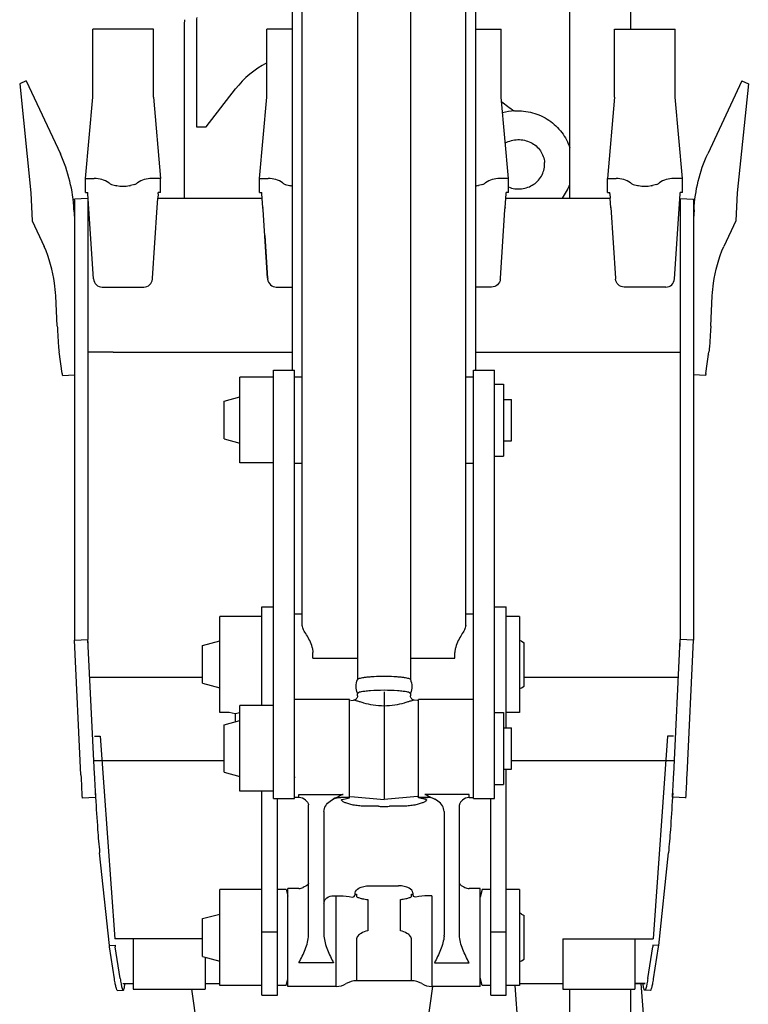
# Model space of a CAD drawing. Units: millimetres. Extents: x 0 to 22860, y 0 to 17780.
# Drawn here: x 2383 to 3141, y 8995 to 10020 of the extents above; entities that cross this region are included whole.
import ezdxf

# ---------------------------------------------------------------- set-up
doc = ezdxf.new("R2010")
doc.units = ezdxf.units.MM
doc.header["$LTSCALE"] = 1257.3
doc.layers.get('0').update_dxf_attribs({"linetype": 'CONTINUOUS'})
doc.layers.add('ALL_AXIS', color=7, linetype='CONTINUOUS')
doc.layers.add('ALL_FEATURES', color=7, linetype='CONTINUOUS')

msp = doc.modelspace()

# ---------------------------------------------------------------- linework, layer by layer
at = {"color": 7, "linetype": 'CONTINUOUS'}
for p, q in [((2857.3, 10009.9), (2883.8, 10009.9)), ((2883.8, 9939.3), (2883.8, 10009.9)), ((3001.8, 9939.3), (3001.8, 10009.9)), ((3001.8, 10009.9), (3064.8, 10009.9)), ((3064.8, 9939.3), (3064.8, 10009.9)), ((3134.1, 9956.4), (3098.6, 9880.2)), ((3140.9, 9953.3), (3129.3, 9839.7)), ((3134.1, 9956.4), (3140.9, 9953.3)), ((2891.3, 9854.8), (2883.8, 9939.3)), ((3001.8, 9939.3), (2994.3, 9854.8)), ((3072.3, 9854.8), (3064.8, 9939.3)), ((2864.5, 9848.4), (2860, 9847.4)), ((2891.3, 9854.8), (2882.3, 9854.8)), ((2889.7, 9852.8), (2889.7, 9852.8)), ((2891.3, 9840.1), (2891.3, 9854.8)), ((2994.3, 9840.1), (2994.3, 9854.8)), ((2994.3, 9854.8), (3003.3, 9854.8)), ((3021.1, 9848.4), (3025.5, 9847.4)), ((3045.5, 9848.4), (3041, 9847.4)), ((3072.3, 9854.8), (3063.3, 9854.8)), ((3072.3, 9840.1), (3072.3, 9854.8)), ((2888.6, 9834.2), (2888.9, 9838.7)), ((2888.9, 9838.7), (2888.9, 9840.1)), ((2891.3, 9840.1), (2888.9, 9840.1)), ((2994.3, 9840.1), (2996.6, 9840.1)), ((2996.7, 9838.7), (2996.6, 9840.1)), ((2996.7, 9838.7), (2997, 9834.2)), ((3063.9, 9750.1), (3069.9, 9838.7)), ((3069.9, 9838.7), (3069.9, 9840.1)), ((3072.3, 9840.1), (3069.9, 9840.1)), ((3069.9, 9838.7), (3069.9, 9838.7)), ((3129.3, 9839.7), (3127.8, 9810.7)), ((2887.8, 9824.2), (2888.5, 9834.2)), ((2887.8, 9824.5), (2887.8, 9824.2)), ((2997.8, 9824.2), (2997.1, 9834.2)), ((2997.8, 9824.4), (2997.8, 9824.5)), ((2997.8, 9824.2), (2997.8, 9824.5)), ((2997.8, 9824.4), (3002.7, 9750.9)), ((3069.9, 9833.9), (3083.9, 9833.3)), ((3070, 9833.1), (3070, 9375.1)), ((3083.9, 9832.4), (3083.9, 9374.4)), ((2882.9, 9750.9), (2887.6, 9822)), ((2887.8, 9824.2), (2887.8, 9824.2)), ((2997.8, 9824.2), (2997.8, 9824.2)), ((3084.4, 9822.2), (3083.9, 9813)), ((3127.8, 9810.7), (3115.3, 9783.9)), ((2882.8, 9750), (2882.8, 9749.9)), ((3002.7, 9749.9), (3002.7, 9750)), ((2873.8, 9741.7), (2857.3, 9741.7)), ((3055, 9741.7), (3011.7, 9741.7)), ((3101.8, 9701.1), (3103.4, 9732.7)), ((2479.8, 9674.1), (2453.6, 9674.1)), ((3043.8, 9674.1), (3070, 9674.1)), ((3096.7, 9651.7), (3099.9, 9674.3)), ((3096.2, 9649.6), (3083.9, 9650.2)), ((2668.8, 9647.8), (2669.3, 9648.3)), ((2854.8, 9647.8), (2854.3, 9648.3)), ((2668.8, 9558.8), (2669.3, 9558.3)), ((2854.8, 9558.8), (2854.3, 9558.3)), ((3063.2, 9234.8), (3070, 9375.1)), ((3083.9, 9374.4), (3070, 9375.1)), ((3077.2, 9234.1), (3083.9, 9374.4)), ((3069.8, 9367.7), (3069.8, 9373)), ((2606.8, 9297.5), (2600.8, 9299.1)), ((2611.8, 9298.8), (2606.8, 9297.5)), ((3056.9, 9274.4), (3041.8, 9063.5)), ((3062.9, 9274.4), (3056.9, 9274.4)), ((2850.3, 9210.6), (2854.3, 9210.6)), ((3062.2, 9215.1), (3061.9, 9210.8)), ((3075.9, 9210.1), (3061.9, 9210.8)), ((2814.4, 9209), (2814, 9209.2)), ((2816.4, 9207.9), (2814.8, 9208.8)), ((2817.9, 9206.9), (2816.4, 9207.9)), ((2819.3, 9205.8), (2817.9, 9206.9)), ((2820.5, 9204.6), (2819.3, 9205.8)), ((2821.6, 9203.3), (2820.5, 9204.6)), ((2822.5, 9202), (2821.6, 9203.3)), ((2823.2, 9200.6), (2822.5, 9202)), ((2823.8, 9199.1), (2823.2, 9200.6)), ((2840.4, 9203.6), (2840.3, 9203)), ((2840.3, 9067.4), (2840.3, 9203)), ((2840.7, 9204.5), (2840.4, 9203.6)), ((2841.3, 9205.6), (2840.7, 9204.5)), ((2842.3, 9206.8), (2841.3, 9205.6)), ((2843.4, 9207.9), (2842.3, 9206.8)), ((2843.4, 9207.9), (2843.4, 9207.9)), ((2824.2, 9197.6), (2823.8, 9199.1)), ((2824.3, 9196), (2824.2, 9197.6)), ((2824.3, 9196), (2824.3, 9067.4)), ((3047.6, 9056.7), (3057.7, 9153.1)), ((2840.3, 9121.5), (2840.3, 9121.2)), ((2840.3, 9121.2), (2840.6, 9120.7)), ((2840.6, 9120.7), (2841.1, 9120)), ((2841.1, 9120), (2842.1, 9119.2)), ((2842.1, 9119.2), (2843.3, 9118.4)), ((2843.3, 9118.4), (2844.9, 9117.5)), ((2844.9, 9117.5), (2846, 9116.9)), ((2846, 9116.9), (2846, 9116.9)), ((2947.8, 9063.5), (3041.8, 9063.5)), ((3022.8, 9063.5), (3022.8, 9011.2)), ((3036.3, 9022.2), (3041.4, 9055.3)), ((3042.3, 9021.9), (3047.4, 9055.1)), ((3039.1, 9009.8), (3033.1, 9010.1))]:
    msp.add_line(p, q, dxfattribs=at)
at = {"color": 9, "linetype": 'CONTINUOUS'}
for p, q in [((2888.9, 9838.7), (2888.9, 9838.7)), ((2996.7, 9838.7), (2996.7, 9838.7)), ((2797.8, 9210.7), (2806.9, 9210.7)), ((2805.1, 9208.7), (2797.8, 9210.3)), ((2850.3, 9213.9), (2804.3, 9213.9)), ((2850.3, 9210.6), (2850.3, 9213.9)), ((2805.3, 9208.7), (2805.1, 9208.7)), ((3047.6, 9056.7), (3041.6, 9057)), ((2814.3, 9038.5), (2850.3, 9038.5))]:
    msp.add_line(p, q, dxfattribs=at)
at = {"color": 3, "linetype": 'CONTINUOUS'}
msp.add_line((3033.5, 9017.2), (3022.8, 9017.2), dxfattribs=at)
at = {"color": 7, "linetype": 'CONTINUOUS'}
for centre, radius, start, end in [((2468.6, 9750.7), 9, 183.8186, 270), ((3055, 9750.7), 9, 270, 356.1814), ((3137.6, 9682), 39.7, 195.732, 195.9985), ((3132.2, 9657.3), 35.5, 157.2036, 157.7149), ((-98.9, 9387.1), 3165.8, 357.0128, 357.2435), ((-47, 9384.5), 3127.8, 356.8032, 357.2441), ((130.3, 9379.9), 2936.5, 356.7004, 356.9141), ((2850.3, 9200.6), 10, 90, 133.3828), ((2850.3, 9126), 10, 244.9089, 270)]:
    msp.add_arc(centre, radius, start, end, dxfattribs=at)
at = {"color": 9, "linetype": 'CONTINUOUS'}
msp.add_arc((2802.6, 9067.4), 21.7, 357.5215, 0.0148, dxfattribs=at)
at = {"color": 7, "linetype": 'CONTINUOUS'}
for centre, major_axis, ratio, start_param, end_param in [((2852.3, 9876.9), (0, 30.4), 0.985292, -2.973982, -2.919491), ((2852.3, 9871.6), (30, 0), 0.83671, -1.348695, -1.308997), ((2852.3, 9868.9), (25, 0), 0.9388, -1.06203, -0.927295), ((2882.3, 9831.3), (25, 0), 0.9388, 1.570796, 2.214297), ((3003.3, 9831.3), (25, 0), 0.9388, 0.927295, 1.570796), ((3033.3, 9868.9), (25, 0), 0.9388, -2.214297, -2.079563), ((3033.3, 9871.6), (30, 0), 0.83671, -1.832596, -1.792898), ((3033.3, 9876.9), (0, 30.4), 0.985292, -3.363694, -2.919491), ((3033.3, 9871.6), (30, 0), 0.83671, -1.348695, -1.308997), ((3033.3, 9868.9), (25, 0), 0.9388, -1.06203, -0.927295), ((3063.3, 9831.3), (25, 0), 0.9388, 1.570796, 2.214297), ((2876.2, 9725.5), (6.3, 29.8), 0.083667, -0.587692, -0.53084), ((3009.4, 9725.5), (-6.3, 29.8), 0.083667, 0.53084, 0.587692)]:
    msp.add_ellipse(centre, major_axis=major_axis, ratio=ratio, start_param=start_param, end_param=end_param, dxfattribs=at)
for points, knots in [([(3084.4, 9822.2), (3084.9, 9832.2), (3087.8, 9852.1), (3094.4, 9871.1), (3098.6, 9880.2)], [0, 0, 0, 0, 0.499693, 1, 1, 1, 1]), ([(2887.6, 9822), (2887.6, 9822.3), (2887.7, 9823.1), (2887.7, 9823.9), (2887.8, 9824.5)], [0, 0, 0, 0, 0.304494, 1, 1, 1, 1]), ([(3069.9, 9833.9), (3069.9, 9833.9), (3069.9, 9833.8), (3070, 9833.6), (3070, 9833.3), (3070, 9833.1)], [0, 0, 0, 0, 0.069251, 0.260524, 1, 1, 1, 1]), ([(3083.9, 9832.4), (3083.9, 9832.6), (3083.9, 9832.9), (3083.9, 9833.2), (3083.9, 9833.3), (3083.9, 9833.3)], [0, 0, 0, 0, 0.739476, 0.930749, 1, 1, 1, 1]), ([(3103.4, 9732.7), (3103.6, 9737.1), (3105.2, 9754.6), (3110.1, 9771.8), (3115.3, 9783.9)], [0, 0, 0, 0, 0.250639, 1, 1, 1, 1]), ([(2882.8, 9749.9), (2882.6, 9747.7), (2880.5, 9743.4), (2876, 9741.7), (2873.8, 9741.7)], [0, 0, 0, 0, 0.499754, 1, 1, 1, 1]), ([(3011.7, 9741.7), (3009.5, 9741.7), (3005.1, 9743.4), (3002.9, 9747.7), (3002.7, 9749.9)], [0, 0, 0, 0, 0.500246, 1, 1, 1, 1]), ([(3101.8, 9701.1), (3101.7, 9699), (3101.3, 9691.6), (3100.8, 9684.2), (3100.4, 9678.9)], [0, 0, 0, 0, 0.286866, 1, 1, 1, 1]), ([(3100.4, 9678.9), (3100.3, 9678.4), (3100.2, 9676.9), (3100, 9675.3), (3099.9, 9674.3)], [0, 0, 0, 0, 0.307213, 1, 1, 1, 1]), ([(3096.7, 9651.7), (3096.6, 9651.4), (3096.6, 9650.9), (3096.4, 9650.2), (3096.3, 9649.8), (3096.2, 9649.6), (3096.2, 9649.6)], [0, 0, 0, 0, 0.425623, 0.73343, 0.922698, 1, 1, 1, 1]), ([(3061.9, 9210.8), (3061.3, 9199.6), (3060.1, 9180.4), (3058.5, 9161.2), (3057.7, 9153.1)], [0, 0, 0, 0, 0.578904, 1, 1, 1, 1]), ([(3041.6, 9057), (3041.6, 9056.8), (3041.5, 9056.3), (3041.4, 9055.7), (3041.4, 9055.3)], [0, 0, 0, 0, 0.296905, 1, 1, 1, 1]), ([(3047.4, 9055.1), (3047.4, 9055.2), (3047.5, 9055.7), (3047.5, 9056.3), (3047.6, 9056.7)], [0, 0, 0, 0, 0.202425, 1, 1, 1, 1]), ([(3033.1, 9010.1), (3032.9, 9010.1), (3032.4, 9010.8), (3032.1, 9012.1), (3031.7, 9014.4), (3031.5, 9016.1), (3031.4, 9017.2)], [0, 0, 0, 0, 0.089828, 0.279708, 0.582507, 1, 1, 1, 1]), ([(3036.3, 9022.2), (3036, 9020.4), (3035.5, 9017.4), (3034.7, 9013.4), (3034.1, 9011.4), (3033.4, 9010), (3033.1, 9010.1)], [0, 0, 0, 0, 0.423957, 0.730561, 0.91984, 1, 1, 1, 1]), ([(3039.1, 9009.8), (3039.4, 9009.8), (3040.1, 9011.1), (3040.7, 9013.2), (3041.5, 9017.1), (3042, 9020.1), (3042.3, 9021.9)], [0, 0, 0, 0, 0.08016, 0.269439, 0.576043, 1, 1, 1, 1])]:
    msp.add_open_spline(points, degree=3, knots=knots, dxfattribs=at)
at = {"color": 9, "linetype": 'CONTINUOUS'}
for points, knots in [([(2804.3, 9213.9), (2805.2, 9213.5), (2808.7, 9211.8), (2812.2, 9210.1), (2814.7, 9208.8), (2814.8, 9208.8)], [0, 0, 0, 0, 0.257488, 0.986857, 1, 1, 1, 1]), ([(2794.8, 9107), (2794, 9107), (2792.6, 9107.4), (2791.8, 9108.8), (2791.8, 9109.4)], [0, 0, 0, 0, 0.535192, 1, 1, 1, 1]), ([(2811.6, 9108.4), (2810.1, 9108.4), (2804.5, 9108.3), (2798.9, 9107.7), (2794.8, 9107)], [0, 0, 0, 0, 0.252339, 1, 1, 1, 1]), ([(2824.3, 9066.5), (2824.2, 9064.1), (2823.2, 9059.2), (2819.8, 9049.8), (2816.5, 9043), (2814.3, 9038.5)], [0, 0, 0, 0, 0.243986, 0.4945, 1, 1, 1, 1]), ([(2850.3, 9038.5), (2848, 9043.2), (2844.6, 9050.1), (2841.2, 9059.8), (2840.3, 9064.9), (2840.3, 9067.4)], [0, 0, 0, 0, 0.5062, 0.756698, 1, 1, 1, 1])]:
    msp.add_open_spline(points, degree=3, knots=knots, dxfattribs=at)
msp.add_open_spline([(2814, 9209.2), (2811.8, 9210.2), (2809.3, 9210.7), (2806.9, 9210.7)], degree=3, dxfattribs=at)
at = {"layer": 'ALL_AXIS', "color": 7, "linetype": 'CONTINUOUS'}
for p, q in [((2725.8, 9312.6), (2669.3, 9312.6)), ((2854.3, 9312.6), (2797.8, 9312.6)), ((2673.3, 9210.6), (2669.3, 9210.6))]:
    msp.add_line(p, q, dxfattribs=at)
at = {"layer": 'ALL_FEATURES', "color": 7, "linetype": 'CONTINUOUS'}
for p, q in [((2676.8, 9389.6), (2676.8, 10580.9)), ((2846.8, 9389.6), (2846.8, 10580.9)), ((2666.3, 10212), (2666.3, 9655.3)), ((2857.3, 9655.3), (2857.3, 10212)), ((2955, 9834.2), (2955, 10080.4)), ((3018.5, 10009.9), (3018.5, 10080.4)), ((2734.3, 10059.7), (2734.3, 9333.2)), ((2789.3, 10059.7), (2789.3, 9333.2)), ((2566.8, 10019.3), (2566.8, 9909.8)), ((2458.8, 9939.3), (2458.8, 10009.9)), ((2521.8, 10009.9), (2458.8, 10009.9)), ((2521.8, 9939.3), (2521.8, 10009.9)), ((2553.8, 10013.1), (2553.8, 9834.2)), ((2639.8, 9939.3), (2639.8, 10009.9)), ((2666.3, 10009.9), (2639.8, 10009.9)), ((2389.5, 9956.4), (2382.7, 9953.3)), ((2382.7, 9953.3), (2394.3, 9839.7)), ((2389.5, 9956.4), (2425, 9880.2)), ((2576.8, 9908.4), (2607.3, 9947.8)), ((2451.3, 9854.8), (2458.8, 9939.3)), ((2521.8, 9939.3), (2529.3, 9854.8)), ((2632.3, 9854.8), (2639.8, 9939.3)), ((2566.8, 9909.8), (2566.8, 9908.4)), ((2566.8, 9908.4), (2576.8, 9908.4)), ((2451.3, 9840.1), (2451.3, 9854.8)), ((2451.3, 9854.8), (2460.3, 9854.8)), ((2478.1, 9848.4), (2482.5, 9847.4)), ((2502.5, 9848.4), (2498, 9847.4)), ((2529.3, 9854.8), (2520.3, 9854.8)), ((2529.3, 9840.1), (2529.3, 9854.8)), ((2632.3, 9840.1), (2632.3, 9854.8)), ((2632.3, 9854.8), (2641.3, 9854.8)), ((2633.9, 9852.8), (2633.9, 9852.8)), ((2659.1, 9848.4), (2663.5, 9847.4)), ((2394.3, 9839.7), (2395.8, 9810.7)), ((2451.3, 9840.1), (2453.6, 9840.1)), ((2453.7, 9838.7), (2453.6, 9840.1)), ((2459.6, 9750.1), (2453.7, 9838.7)), ((2526.9, 9838.7), (2526.6, 9834.2)), ((2526.9, 9838.7), (2526.9, 9840.1)), ((2529.3, 9840.1), (2526.9, 9840.1)), ((2632.3, 9840.1), (2634.6, 9840.1)), ((2634.7, 9838.7), (2634.6, 9840.1)), ((2635, 9834.2), (2634.7, 9838.7)), ((2439.6, 9832.4), (2439.6, 9374.4)), ((2453.7, 9833.9), (2439.7, 9833.3)), ((2453.6, 9833.1), (2453.6, 9375.1)), ((2520.9, 9750.9), (2525.8, 9824.4)), ((2525.8, 9824.2), (2526.5, 9834.2)), ((2525.8, 9824.2), (2525.8, 9824.5)), ((2525.8, 9824.4), (2525.8, 9824.5)), ((2526.5, 9834.2), (2635.1, 9834.2)), ((2635.8, 9824.2), (2635.1, 9834.2)), ((2635.8, 9824.5), (2635.8, 9824.2)), ((2888.4, 9834.2), (2997.1, 9834.2)), ((2439.2, 9822.2), (2439.6, 9813)), ((2525.8, 9824.2), (2525.8, 9824.2)), ((2635.8, 9824.2), (2635.8, 9824.2)), ((2640.7, 9750.9), (2635.9, 9822)), ((2395.8, 9810.7), (2408.3, 9783.9)), ((2520.8, 9749.9), (2520.8, 9750)), ((2640.7, 9750), (2640.7, 9749.9)), ((2421.8, 9701.1), (2420.2, 9732.7)), ((2468.6, 9741.7), (2511.8, 9741.7)), ((2649.7, 9741.7), (2666.3, 9741.7)), ((2426.9, 9651.7), (2423.7, 9674.3)), ((2479.8, 9674.1), (2666.3, 9674.1)), ((2857.3, 9674.1), (3043.8, 9674.1)), ((2427.4, 9649.6), (2439.6, 9650.2)), ((2646.8, 9209.6), (2646.8, 9655.3)), ((2646.8, 9655.3), (2668.8, 9655.3)), ((2668.8, 9209.6), (2668.8, 9655.3)), ((2854.8, 9209.6), (2854.8, 9655.3)), ((2854.8, 9655.3), (2876.8, 9655.3)), ((2876.8, 9209.6), (2876.8, 9655.3)), ((2611.8, 9558.8), (2611.8, 9647.9)), ((2646.8, 9647.9), (2611.8, 9647.9)), ((2669.3, 9648.3), (2676.8, 9648.3)), ((2846.8, 9648.3), (2854.3, 9648.3)), ((2877.3, 9640.8), (2886.3, 9640.8)), ((2886.3, 9640.8), (2886.3, 9565.8)), ((2595.3, 9623), (2611.8, 9627.4)), ((2595.3, 9583.7), (2595.3, 9623)), ((2886.3, 9624.8), (2894.3, 9624.8)), ((2894.3, 9581.8), (2894.3, 9624.8)), ((2595.3, 9583.7), (2611.8, 9579.3)), ((2886.3, 9581.8), (2894.3, 9581.8)), ((2646.8, 9558.8), (2611.8, 9558.8)), ((2669.3, 9558.3), (2676.8, 9558.3)), ((2846.8, 9558.3), (2854.3, 9558.3)), ((2877.3, 9565.8), (2886.3, 9565.8)), ((2634.8, 9306.2), (2634.8, 9409)), ((2634.8, 9409), (2646.8, 9409)), ((2876.8, 9409), (2888.8, 9409)), ((2888.8, 9283.1), (2888.8, 9409)), ((2590.8, 9299), (2590.8, 9399)), ((2634.8, 9399), (2590.8, 9399)), ((2676.8, 9401.5), (2668.8, 9401.5)), ((2854.8, 9401.5), (2846.8, 9401.5)), ((2902.8, 9399), (2888.8, 9399)), ((2902.8, 9399), (2902.8, 9299)), ((2439.6, 9374.4), (2453.6, 9375.1)), ((2446.4, 9234.1), (2439.6, 9374.4)), ((2460.4, 9234.8), (2453.6, 9375.1)), ((2572.8, 9368.7), (2590.8, 9373.5)), ((2453.8, 9367.7), (2453.8, 9373)), ((2572.8, 9329.4), (2572.8, 9368.7)), ((2687.4, 9366.1), (2687.2, 9367)), ((2836.4, 9367), (2836.1, 9366.1)), ((2904.9, 9373.4), (2907.8, 9371.7)), ((2907.8, 9326.3), (2907.8, 9371.7)), ((2687.9, 9355.5), (2687.9, 9361.5)), ((2687.9, 9355.5), (2734.3, 9355.5)), ((2789.3, 9355.5), (2835.6, 9355.5)), ((2835.6, 9355.5), (2835.6, 9361.5)), ((2456.3, 9335.9), (2572.8, 9335.9)), ((2907.8, 9335.9), (3067.3, 9335.9)), ((2572.8, 9329.4), (2590.8, 9324.6)), ((2904.9, 9324.7), (2907.8, 9326.3)), ((2725.8, 9210.3), (2725.8, 9312.6)), ((2731.4, 9312.1), (2730.9, 9312)), ((2731.9, 9312.4), (2731.4, 9312.1)), ((2732.4, 9312.7), (2731.9, 9312.4)), ((2732.8, 9313.1), (2732.4, 9312.7)), ((2733.3, 9313.5), (2732.8, 9313.1)), ((2733.6, 9314), (2733.3, 9313.5)), ((2733.9, 9314.6), (2733.6, 9314)), ((2734.1, 9315.2), (2733.9, 9314.6)), ((2734.2, 9315.8), (2734.1, 9315.2)), ((2734.3, 9316.4), (2734.2, 9315.8)), ((2734.3, 9316.4), (2734.3, 9318.6)), ((2761.8, 9320.5), (2761.8, 9208.6)), ((2789.3, 9318.6), (2789.3, 9316.4)), ((2789.3, 9315.8), (2789.3, 9316.4)), ((2789.4, 9315.2), (2789.3, 9315.8)), ((2789.6, 9314.6), (2789.4, 9315.2)), ((2789.9, 9314), (2789.6, 9314.6)), ((2790.3, 9313.5), (2789.9, 9314)), ((2790.7, 9313.1), (2790.3, 9313.5)), ((2791.2, 9312.7), (2790.7, 9313.1)), ((2791.7, 9312.4), (2791.2, 9312.7)), ((2792.2, 9312.1), (2791.7, 9312.4)), ((2792.7, 9312), (2792.2, 9312.1)), ((2797.8, 9210.3), (2797.8, 9312.6)), ((2611.8, 9217.1), (2611.8, 9306.2)), ((2646.8, 9306.2), (2611.8, 9306.2)), ((2727.1, 9311.6), (2730.2, 9311.9)), ((2730.5, 9311.9), (2730.2, 9311.9)), ((2730.9, 9312), (2730.5, 9311.9)), ((2793.1, 9311.9), (2792.7, 9312)), ((2793.3, 9311.9), (2793.1, 9311.9)), ((2796.5, 9311.6), (2793.3, 9311.9)), ((2600.8, 9299), (2590.8, 9299)), ((2606.8, 9297.5), (2606.8, 9289.4)), ((2877.3, 9299.1), (2886.3, 9299.1)), ((2886.3, 9299.1), (2886.3, 9224.1)), ((2902.8, 9299), (2888.8, 9299)), ((2595.3, 9286.3), (2611.8, 9290.7)), ((2595.3, 9237), (2595.3, 9286.3)), ((2886.3, 9283.1), (2894.3, 9283.1)), ((2894.3, 9240.1), (2894.3, 9283.1)), ((2460.6, 9274.4), (2466.6, 9274.4)), ((2466.6, 9274.4), (2481.8, 9063.5)), ((2595.3, 9237), (2611.8, 9232.6)), ((2668.8, 9231.6), (2669.3, 9231.6)), ((2886.3, 9240.1), (2894.3, 9240.1)), ((2888.8, 9004.8), (2888.8, 9240.1)), ((2877.3, 9224.1), (2886.3, 9224.1)), ((2447.6, 9210.1), (2461.6, 9210.8)), ((2461.4, 9215.1), (2461.6, 9210.8)), ((2646.8, 9217.1), (2611.8, 9217.1)), ((2634.8, 9004.8), (2634.8, 9216.7)), ((2727.1, 9211.7), (2761.8, 9208.6)), ((2796.5, 9211.7), (2761.8, 9208.6)), ((2646.8, 9209.6), (2668.8, 9209.6)), ((2650.8, 9004.8), (2650.8, 9209.6)), ((2680.2, 9207.9), (2680.1, 9207.9)), ((2680.1, 9207.9), (2681.3, 9206.8)), ((2681.3, 9206.8), (2682.2, 9205.6)), ((2682.2, 9205.6), (2682.9, 9204.5)), ((2682.9, 9204.5), (2683.2, 9203.6)), ((2683.2, 9203.6), (2683.3, 9203)), ((2683.3, 9067.4), (2683.3, 9203)), ((2699.8, 9199.1), (2700.3, 9200.6)), ((2700.3, 9200.6), (2701.1, 9202)), ((2701.1, 9202), (2702, 9203.3)), ((2702, 9203.3), (2703.1, 9204.6)), ((2703.1, 9204.6), (2704.3, 9205.8)), ((2704.3, 9205.8), (2705.6, 9206.9)), ((2705.6, 9206.9), (2707.2, 9207.9)), ((2707.2, 9207.9), (2708.8, 9208.8)), ((2709.1, 9209), (2709.6, 9209.2)), ((2854.8, 9209.6), (2876.8, 9209.6)), ((2872.8, 9004.8), (2872.8, 9209.6)), ((2699.3, 9196), (2699.4, 9197.6)), ((2699.3, 9196), (2699.3, 9067.4)), ((2699.4, 9197.6), (2699.8, 9199.1)), ((2476, 9056.7), (2465.9, 9153.1)), ((2678.7, 9117.5), (2677.5, 9116.9)), ((2680.3, 9118.4), (2678.7, 9117.5)), ((2681.5, 9119.2), (2680.3, 9118.4)), ((2682.4, 9120), (2681.5, 9119.2)), ((2683, 9120.7), (2682.4, 9120)), ((2683.2, 9121.2), (2683, 9120.7)), ((2683.3, 9121.5), (2683.2, 9121.2)), ((2746.8, 9118.7), (2776.8, 9118.7)), ((2590.8, 9014.9), (2590.8, 9114.9)), ((2634.8, 9114.9), (2590.8, 9114.9)), ((2659.9, 9114.9), (2650.8, 9114.9)), ((2659.9, 9114.9), (2661.8, 9107.9)), ((2661.8, 9014), (2661.8, 9116)), ((2673.3, 9116), (2661.8, 9116)), ((2677.5, 9116.9), (2677.5, 9116.9)), ((2731.8, 9109.4), (2731.8, 9111.4)), ((2791.8, 9111.4), (2791.8, 9109.4)), ((2861.8, 9116), (2850.3, 9116)), ((2861.8, 9014), (2861.8, 9116)), ((2863.9, 9114.9), (2861.8, 9106.9)), ((2872.8, 9114.9), (2863.9, 9114.9)), ((2902.8, 9114.9), (2888.8, 9114.9)), ((2902.8, 9114.9), (2902.8, 9014.9)), ((2572.8, 9084.6), (2590.8, 9089.4)), ((2904.9, 9089.3), (2907.8, 9087.7)), ((2907.8, 9042.3), (2907.8, 9087.7)), ((2572.8, 9045.3), (2572.8, 9084.6)), ((2572.8, 9063.5), (2481.8, 9063.5)), ((2500.8, 9063.5), (2500.8, 9011.2)), ((2947.8, 9063.5), (2947.8, 9011.2)), ((3022.8, 9063.5), (3022.8, 9011.2)), ((2481.3, 9021.9), (2476.2, 9055.1)), ((2487.3, 9022.2), (2482.2, 9055.3)), ((2572.8, 9045.3), (2590.8, 9040.5)), ((2575.8, 9044.5), (2575.8, 9011.2)), ((2904.9, 9040.6), (2907.8, 9042.3)), ((2490.1, 9017.2), (2500.8, 9017.2)), ((2575.8, 9017.2), (2590.8, 9017.2)), ((2659.9, 9014.9), (2661.8, 9021.9)), ((2790.5, 9020), (2733.1, 9020)), ((2863.9, 9014.9), (2861.8, 9022.9)), ((2902.8, 9017.2), (2947.8, 9017.2)), ((3022.8, 9017.2), (3033.4, 9017.2)), ((3036.3, 8924.2), (3029.3, 9017.2)), ((2484.5, 9009.8), (2490.5, 9010.1)), ((2500.8, 9011.2), (2575.8, 9011.2)), ((2579.2, 8887.3), (2561.8, 9011.2)), ((2634.8, 9014.9), (2590.8, 9014.9)), ((2634.8, 9004.8), (2650.8, 9004.8)), ((2659.9, 9014.9), (2650.8, 9014.9)), ((2712, 9014), (2661.8, 9014)), ((2812.1, 9014), (2794.4, 8887.3)), ((2861.8, 9014), (2811.6, 9014)), ((2872.8, 9014.9), (2863.9, 9014.9)), ((2872.8, 9004.8), (2888.8, 9004.8)), ((2902.8, 9014.9), (2888.8, 9014.9)), ((2905.7, 8914.4), (2898.2, 9014.9)), ((2947.8, 9011.2), (3022.8, 9011.2)), ((2955, 8949.7), (2955, 9011.2)), ((3018.5, 8949.7), (3018.5, 9011.2))]:
    msp.add_line(p, q, dxfattribs=at)
at = {"layer": 'ALL_FEATURES', "color": 9, "linetype": 'CONTINUOUS'}
for p, q in [((2453.7, 9838.7), (2453.7, 9838.7)), ((2526.9, 9838.7), (2526.9, 9838.7)), ((2634.7, 9838.7), (2634.7, 9838.7)), ((2637.7, 9795.5), (2640.7, 9750.9)), ((2789.3, 9318.6), (2789.3, 9318.6)), ((2460.4, 9249), (2595.3, 9249)), ((2894.3, 9249), (3063.1, 9249)), ((2673.3, 9210.6), (2673.3, 9213.9)), ((2673.3, 9213.9), (2719.3, 9213.9)), ((2725.8, 9210.7), (2716.7, 9210.7)), ((2718.3, 9208.7), (2725.8, 9210.3)), ((2806.9, 9210.7), (2797.8, 9210.7)), ((2756, 9201.6), (2742.4, 9201.6)), ((2781.1, 9201.6), (2767.6, 9201.6)), ((2709.3, 9108.4), (2712, 9108.4)), ((2712, 9014), (2712, 9108.4)), ((2733.1, 9110), (2733.1, 9108.1)), ((2790.5, 9108.1), (2790.5, 9110)), ((2811.6, 9108.4), (2811.6, 9014)), ((2744.8, 9104.5), (2744.8, 9071.9)), ((2778.8, 9071.9), (2778.8, 9104.5)), ((2634.8, 9070.9), (2650.8, 9070.9)), ((2872.8, 9070.9), (2888.8, 9070.9)), ((2476, 9056.7), (2482, 9057)), ((2733.1, 9062.5), (2733.1, 9020)), ((2790.5, 9020), (2790.5, 9062.5)), ((2709.3, 9038.5), (2673.3, 9038.5))]:
    msp.add_line(p, q, dxfattribs=at)
at = {"layer": 'ALL_FEATURES', "color": 7, "linetype": 'CONTINUOUS'}
for centre, radius, start, end in [((2602.4, 10013.1), 48.6, 172.0134, 179.9943), ((2686, 9886.7), 99.6, 117.6621, 142.1819), ((3010.2, 10088.3), 198.7, 230.6101, 235.265), ((2902.7, 9862.1), 63.2, 94.6865, 106.0602), ((2904.8, 9866.6), 53.5, 322.7001, 340.1111), ((2385.9, 9682), 39.7, 344.0015, 344.268), ((2391.4, 9657.3), 35.5, 22.2851, 22.7964), ((2902.4, 9369), 5, 60, 86.0957), ((2668.8, 9361.4), 19.3, 9.0406, 14.0499), ((2658.4, 9361.5), 29.6, 0.0019, 5.6963), ((2865.2, 9361.5), 29.6, 174.3037, 179.9981), ((2854.8, 9361.4), 19.3, 165.9501, 170.9594), ((2902.4, 9329), 5, 273.9043, 300), ((2750.3, 9326.1), 17.5, 203.3026, 204.1395), ((2736.7, 9318.6), 2.4, 170.9014, 179.9749), ((2742.9, 9297.2), 24.2, 103.1147, 103.2784), ((2780.6, 9297.2), 24.2, 76.7216, 76.8853), ((2773.3, 9326.1), 17.5, 335.8085, 336.6975), ((2786.9, 9318.6), 2.39, 0.443, 8.5364), ((2786.9, 9318.6), 2.42, 0.0123, 0.459), ((2727.3, 9309.6), 2, 95, 104.4775), ((2796.3, 9309.6), 2, 75.5225, 85), ((5570.6, 9384.5), 3127.8, 182.7559, 183.1968), ((5622.5, 9387.1), 3165.8, 182.7565, 182.9872), ((5393.2, 9379.9), 2936.5, 183.0859, 183.2996), ((2673.3, 9200.6), 10, 46.6172, 90), ((2727.3, 9213.7), 2, 255.5225, 265), ((2796.3, 9213.7), 2, 275, 284.4775), ((2673.3, 9126), 10, 270, 295.0911), ((2733.1, 9130), 20, 266.3155, 270), ((2790.5, 9130), 20, 270, 273.6818), ((2902.4, 9085), 5, 60, 86.0957), ((2902.4, 9045), 5, 273.9043, 300), ((2712, 9034), 20, 270, 301.7883), ((2733.1, 9000), 20, 90, 121.7883), ((2790.5, 9000), 20, 58.2117, 90), ((2811.6, 9034), 20, 238.2117, 270)]:
    msp.add_arc(centre, radius, start, end, dxfattribs=at)
at = {"layer": 'ALL_FEATURES', "color": 3, "linetype": 'CONTINUOUS'}
msp.add_arc((2586.2, 10019.3), 19.5, 172.0325, 179.9943, dxfattribs=at)
at = {"layer": 'ALL_FEATURES', "color": 9, "linetype": 'CONTINUOUS'}
msp.add_arc((2721, 9067.4), 21.7, 179.9852, 182.4785, dxfattribs=at)
at = {"layer": 'ALL_FEATURES', "color": 7, "linetype": 'CONTINUOUS'}
for centre, major_axis, ratio, start_param, end_param in [((2460.3, 9831.3), (25, 0), 0.9388, 0.927295, 1.570796), ((2490.3, 9868.9), (25, 0), 0.9388, -2.214297, -2.079563), ((2490.3, 9871.6), (30, 0), 0.83671, -1.832596, -1.792898), ((2490.3, 9876.9), (0, 30.4), 0.985292, -3.363694, -2.919491), ((2490.3, 9871.6), (30, 0), 0.83671, -1.348695, -1.308997), ((2490.3, 9868.9), (25, 0), 0.9388, -1.06203, -0.927295), ((2520.3, 9831.3), (25, 0), 0.9388, 1.570796, 2.214297), ((2641.3, 9831.3), (25, 0), 0.9388, 0.927295, 1.570796), ((2671.3, 9868.9), (25, 0), 0.9388, -2.214297, -2.079563), ((2671.3, 9871.6), (30, 0), 0.83671, -1.832596, -1.792898), ((2671.3, 9876.9), (0, 30.4), 0.985292, -3.363694, -3.309204), ((2514.2, 9725.5), (6.3, 29.8), 0.083667, -0.587692, -0.53084), ((2647.4, 9725.5), (-6.3, 29.8), 0.083667, 0.53084, 0.587692)]:
    msp.add_ellipse(centre, major_axis=major_axis, ratio=ratio, start_param=start_param, end_param=end_param, dxfattribs=at)
for points, knots in [([(2897.6, 9925.1), (2903.9, 9925.4), (2916.6, 9924), (2933.9, 9916.1), (2947.6, 9903.3), (2953.2, 9892.2), (2955.1, 9886.4)], [0, 0, 0, 0, 0.254853, 0.507381, 0.755756, 1, 1, 1, 1]), ([(2888, 9891.6), (2891.9, 9893.8), (2901.1, 9896.2), (2914.8, 9893.2), (2925.4, 9884.3), (2928.5, 9875.6), (2928.8, 9871.3)], [0, 0, 0, 0, 0.253933, 0.508186, 0.757121, 1, 1, 1, 1]), ([(2439.2, 9822.2), (2438.7, 9832.2), (2435.8, 9852.1), (2429.1, 9871.1), (2425, 9880.2)], [0, 0, 0, 0, 0.499693, 1, 1, 1, 1]), ([(2891.3, 9845.8), (2895.5, 9844.1), (2904.9, 9842.8), (2918.1, 9847.6), (2927.4, 9857.9), (2929.1, 9866.9), (2928.8, 9871.3)], [0, 0, 0, 0, 0.25545, 0.509476, 0.757312, 1, 1, 1, 1]), ([(2439.6, 9832.4), (2439.6, 9832.6), (2439.6, 9832.9), (2439.7, 9833.2), (2439.7, 9833.3), (2439.7, 9833.3)], [0, 0, 0, 0, 0.739476, 0.930749, 1, 1, 1, 1]), ([(2453.7, 9833.9), (2453.6, 9833.9), (2453.6, 9833.8), (2453.6, 9833.6), (2453.6, 9833.3), (2453.6, 9833.1)], [0, 0, 0, 0, 0.069251, 0.260524, 1, 1, 1, 1]), ([(2635.9, 9822), (2635.9, 9822.3), (2635.9, 9823.1), (2635.8, 9823.9), (2635.8, 9824.5)], [0, 0, 0, 0, 0.304494, 1, 1, 1, 1]), ([(2420.2, 9732.7), (2420, 9737.1), (2418.4, 9754.6), (2413.5, 9771.8), (2408.3, 9783.9)], [0, 0, 0, 0, 0.250639, 1, 1, 1, 1]), ([(2511.8, 9741.7), (2514, 9741.7), (2518.5, 9743.4), (2520.6, 9747.7), (2520.8, 9749.9)], [0, 0, 0, 0, 0.500246, 1, 1, 1, 1]), ([(2640.7, 9749.9), (2640.9, 9747.7), (2643.1, 9743.4), (2647.5, 9741.7), (2649.7, 9741.7)], [0, 0, 0, 0, 0.499754, 1, 1, 1, 1]), ([(2421.8, 9701.1), (2421.9, 9699), (2422.3, 9691.6), (2422.7, 9684.2), (2423.2, 9678.9)], [0, 0, 0, 0, 0.286866, 1, 1, 1, 1]), ([(2423.2, 9678.9), (2423.2, 9678.4), (2423.4, 9676.9), (2423.5, 9675.3), (2423.7, 9674.3)], [0, 0, 0, 0, 0.307213, 1, 1, 1, 1]), ([(2426.9, 9651.7), (2426.9, 9651.4), (2427, 9650.9), (2427.1, 9650.2), (2427.2, 9649.8), (2427.3, 9649.6), (2427.4, 9649.6)], [0, 0, 0, 0, 0.425623, 0.73343, 0.922698, 1, 1, 1, 1]), ([(2687.2, 9367), (2686.5, 9369.4), (2684.7, 9373.8), (2681.3, 9379.7), (2678.2, 9384.6), (2676.8, 9388), (2676.8, 9389.6)], [0, 0, 0, 0, 0.292338, 0.57146, 0.814394, 1, 1, 1, 1]), ([(2846.8, 9389.6), (2846.8, 9388), (2845.4, 9384.6), (2842.3, 9379.7), (2838.9, 9373.8), (2837.1, 9369.4), (2836.4, 9367)], [0, 0, 0, 0, 0.185606, 0.42854, 0.707662, 1, 1, 1, 1]), ([(2761.8, 9336.5), (2758.4, 9336.5), (2753.4, 9336.4), (2747.2, 9336), (2743.1, 9335.6), (2739.7, 9335.1), (2737.1, 9334.6), (2735.4, 9334.1), (2734.5, 9333.6), (2734.3, 9333.3)], [0, 0, 0, 0, 0.364653, 0.530889, 0.678486, 0.802369, 0.898465, 0.964151, 1, 1, 1, 1]), ([(2789.2, 9333.3), (2789.1, 9333.6), (2788.2, 9334.1), (2786.5, 9334.6), (2783.8, 9335.1), (2780.5, 9335.6), (2776.4, 9336), (2770.1, 9336.4), (2765.2, 9336.5), (2761.8, 9336.5)], [0, 0, 0, 0, 0.035849, 0.101534, 0.197631, 0.321514, 0.469111, 0.635346, 1, 1, 1, 1]), ([(2737.4, 9320.7), (2738.9, 9321), (2742.2, 9321.5), (2750.4, 9322.3), (2761.8, 9322.6), (2773.2, 9322.3), (2781.3, 9321.5), (2784.7, 9321), (2786.1, 9320.7)], [0, 0, 0, 0, 0.089837, 0.208979, 0.5, 0.791021, 0.910163, 1, 1, 1, 1]), ([(2734.3, 9319.3), (2734.5, 9319.6), (2735.6, 9320.2), (2736.6, 9320.5), (2737.4, 9320.7)], [0, 0, 0, 0, 0.340557, 1, 1, 1, 1]), ([(2734.3, 9319.1), (2734.3, 9319.1), (2734.3, 9319.2), (2734.3, 9319.2), (2734.3, 9319.3)], [0, 0, 0, 0, 0.491224, 1, 1, 1, 1]), ([(2734.3, 9319), (2734.3, 9319), (2734.3, 9319), (2734.3, 9319.1), (2734.3, 9319.1)], [0, 0, 0, 0, 0.507959, 1, 1, 1, 1]), ([(2786.2, 9320.7), (2786.9, 9320.5), (2787.9, 9320.2), (2789.1, 9319.6), (2789.3, 9319.3)], [0, 0, 0, 0, 0.659443, 1, 1, 1, 1]), ([(2789.3, 9319.1), (2789.3, 9319.1), (2789.3, 9319), (2789.3, 9319), (2789.2, 9318.9)], [0, 0, 0, 0, 0.490111, 1, 1, 1, 1]), ([(2789.3, 9319.3), (2789.3, 9319.2), (2789.3, 9319.2), (2789.3, 9319.1), (2789.3, 9319.1)], [0, 0, 0, 0, 0.508779, 1, 1, 1, 1]), ([(2461.6, 9210.8), (2462.3, 9199.6), (2463.5, 9180.4), (2465, 9161.2), (2465.9, 9153.1)], [0, 0, 0, 0, 0.578904, 1, 1, 1, 1]), ([(2756, 9201.6), (2756.2, 9201.6), (2758.1, 9201.2), (2760, 9201.1), (2761.8, 9201.1)], [0, 0, 0, 0, 0.10227, 1, 1, 1, 1]), ([(2761.8, 9201.1), (2763.5, 9201.1), (2765.5, 9201.2), (2767.4, 9201.6), (2767.6, 9201.6)], [0, 0, 0, 0, 0.897737, 1, 1, 1, 1]), ([(2731.8, 9111.4), (2731.8, 9113.5), (2735.5, 9116.5), (2740.8, 9118.3), (2744.7, 9118.7), (2746.8, 9118.7)], [0, 0, 0, 0, 0.349202, 0.653444, 1, 1, 1, 1]), ([(2791.8, 9111.4), (2791.8, 9113.5), (2788.1, 9116.5), (2782.7, 9118.3), (2778.8, 9118.7), (2776.8, 9118.7)], [0, 0, 0, 0, 0.349202, 0.653444, 1, 1, 1, 1]), ([(2476.2, 9055.1), (2476.2, 9055.2), (2476.1, 9055.7), (2476, 9056.3), (2476, 9056.7)], [0, 0, 0, 0, 0.202425, 1, 1, 1, 1]), ([(2482, 9057), (2482, 9056.8), (2482.1, 9056.3), (2482.1, 9055.7), (2482.2, 9055.3)], [0, 0, 0, 0, 0.296905, 1, 1, 1, 1]), ([(2484.5, 9009.8), (2484.1, 9009.8), (2483.5, 9011.1), (2482.9, 9013.2), (2482, 9017.1), (2481.5, 9020.1), (2481.3, 9021.9)], [0, 0, 0, 0, 0.08016, 0.269439, 0.576043, 1, 1, 1, 1]), ([(2487.3, 9022.2), (2487.5, 9020.4), (2488, 9017.4), (2488.9, 9013.4), (2489.5, 9011.4), (2490.1, 9010), (2490.5, 9010.1)], [0, 0, 0, 0, 0.423957, 0.730561, 0.91984, 1, 1, 1, 1]), ([(2490.5, 9010.1), (2490.7, 9010.1), (2491.1, 9010.8), (2491.5, 9012.1), (2491.9, 9014.4), (2492, 9016.1), (2492.1, 9017.2)], [0, 0, 0, 0, 0.089828, 0.279708, 0.582507, 1, 1, 1, 1])]:
    msp.add_open_spline(points, degree=3, knots=knots, dxfattribs=at)
for points in [[(2732.8, 9326.1), (2732.8, 9328.6), (2733.3, 9331.1), (2734.3, 9333.3)], [(2789.2, 9333.3), (2790.2, 9331.1), (2790.8, 9328.6), (2790.8, 9326.1)], [(2734.2, 9319.2), (2733.3, 9321.3), (2732.8, 9323.8), (2732.8, 9326.1)], [(2790.8, 9326.1), (2790.8, 9323.7), (2790.3, 9321.3), (2789.4, 9319.2)]]:
    msp.add_open_spline(points, degree=3, dxfattribs=at)
at = {"layer": 'ALL_FEATURES', "color": 9, "linetype": 'CONTINUOUS'}
for points, knots in [([(2761.8, 9305.8), (2758.1, 9305.9), (2751, 9306.4), (2742.8, 9308.2), (2737.3, 9309.9), (2734.2, 9310.9), (2732, 9311.6), (2730.7, 9311.9), (2730.2, 9311.9)], [0, 0, 0, 0, 0.346459, 0.653087, 0.779508, 0.881639, 0.955784, 1, 1, 1, 1]), ([(2793.3, 9311.9), (2792.9, 9311.9), (2791.6, 9311.6), (2789.3, 9310.9), (2786.3, 9309.9), (2780.8, 9308.2), (2772.5, 9306.4), (2765.5, 9305.9), (2761.8, 9305.8)], [0, 0, 0, 0, 0.044216, 0.118361, 0.220492, 0.346914, 0.65354, 1, 1, 1, 1]), ([(2719.3, 9213.9), (2718.4, 9213.5), (2714.9, 9211.8), (2711.4, 9210.2), (2708.9, 9208.9)], [0, 0, 0, 0, 0.260917, 1, 1, 1, 1]), ([(2742.4, 9201.6), (2740.5, 9201.6), (2736.7, 9201.8), (2731.3, 9202.4), (2726.4, 9203.5), (2723, 9204.6), (2720.7, 9205.5), (2719.4, 9206.1), (2718.5, 9206.7), (2717.8, 9207.3), (2717.2, 9208.3), (2718, 9208.6), (2718.3, 9208.7)], [0, 0, 0, 0, 0.211907, 0.413965, 0.595999, 0.747914, 0.809837, 0.861329, 0.902016, 0.932005, 0.964614, 1, 1, 1, 1]), ([(2805.3, 9208.7), (2805.6, 9208.6), (2806.4, 9208.3), (2805.8, 9207.3), (2805.1, 9206.7), (2804.1, 9206.1), (2802.8, 9205.5), (2800.6, 9204.6), (2797.1, 9203.5), (2792.3, 9202.4), (2786.9, 9201.8), (2783.1, 9201.6), (2781.1, 9201.6)], [0, 0, 0, 0, 0.035386, 0.067995, 0.097984, 0.138671, 0.190163, 0.252086, 0.404001, 0.586035, 0.788093, 1, 1, 1, 1]), ([(2699.3, 9100.7), (2699.4, 9101.7), (2700, 9103.9), (2703.2, 9107.3), (2706.9, 9108.4), (2709.3, 9108.4)], [0, 0, 0, 0, 0.228408, 0.471803, 1, 1, 1, 1]), ([(2712, 9108.4), (2713.4, 9108.4), (2719, 9108.3), (2724.6, 9107.7), (2728.8, 9107)], [0, 0, 0, 0, 0.252339, 1, 1, 1, 1]), ([(2728.8, 9107), (2729.5, 9107), (2731, 9107.4), (2731.8, 9108.8), (2731.8, 9109.4)], [0, 0, 0, 0, 0.535192, 1, 1, 1, 1]), ([(2733.1, 9108.1), (2733.1, 9107.8), (2733.6, 9107.2), (2735.2, 9106.4), (2736.8, 9106), (2737.9, 9105.7)], [0, 0, 0, 0, 0.136558, 0.366546, 1, 1, 1, 1]), ([(2785.7, 9105.7), (2786.8, 9106), (2788.4, 9106.4), (2790, 9107.2), (2790.5, 9107.8), (2790.5, 9108.1)], [0, 0, 0, 0, 0.633454, 0.863442, 1, 1, 1, 1]), ([(2737.9, 9105.7), (2738.4, 9105.6), (2740.7, 9105), (2743, 9104.7), (2744.8, 9104.5)], [0, 0, 0, 0, 0.241136, 1, 1, 1, 1]), ([(2778.8, 9104.5), (2779.4, 9104.5), (2781.7, 9104.9), (2784, 9105.3), (2785.7, 9105.7)], [0, 0, 0, 0, 0.256918, 1, 1, 1, 1]), ([(2673.3, 9038.5), (2675.6, 9043.2), (2679, 9050.1), (2682.4, 9059.8), (2683.3, 9064.9), (2683.3, 9067.4)], [0, 0, 0, 0, 0.5062, 0.756698, 1, 1, 1, 1]), ([(2699.3, 9066.5), (2699.4, 9064.1), (2700.4, 9059.2), (2703.7, 9049.8), (2707.1, 9043), (2709.3, 9038.5)], [0, 0, 0, 0, 0.243986, 0.4945, 1, 1, 1, 1]), ([(2737.9, 9069.2), (2736.7, 9068.5), (2734.9, 9067.2), (2733.3, 9064.7), (2733.1, 9063.2), (2733.1, 9062.5)], [0, 0, 0, 0, 0.499777, 0.750091, 1, 1, 1, 1]), ([(2790.5, 9062.5), (2790.5, 9063.2), (2790.2, 9064.7), (2788.7, 9067.2), (2786.9, 9068.5), (2785.7, 9069.2)], [0, 0, 0, 0, 0.249909, 0.500223, 1, 1, 1, 1])]:
    msp.add_open_spline(points, degree=3, knots=knots, dxfattribs=at)
for points in [[(2709.6, 9209.2), (2711.8, 9210.2), (2714.3, 9210.7), (2716.7, 9210.7)], [(2744.8, 9071.9), (2742.4, 9071.3), (2740, 9070.4), (2737.9, 9069.2)], [(2785.7, 9069.2), (2783.5, 9070.4), (2781.2, 9071.3), (2778.8, 9071.9)]]:
    msp.add_open_spline(points, degree=3, dxfattribs=at)

doc.saveas('drawing.dxf')
